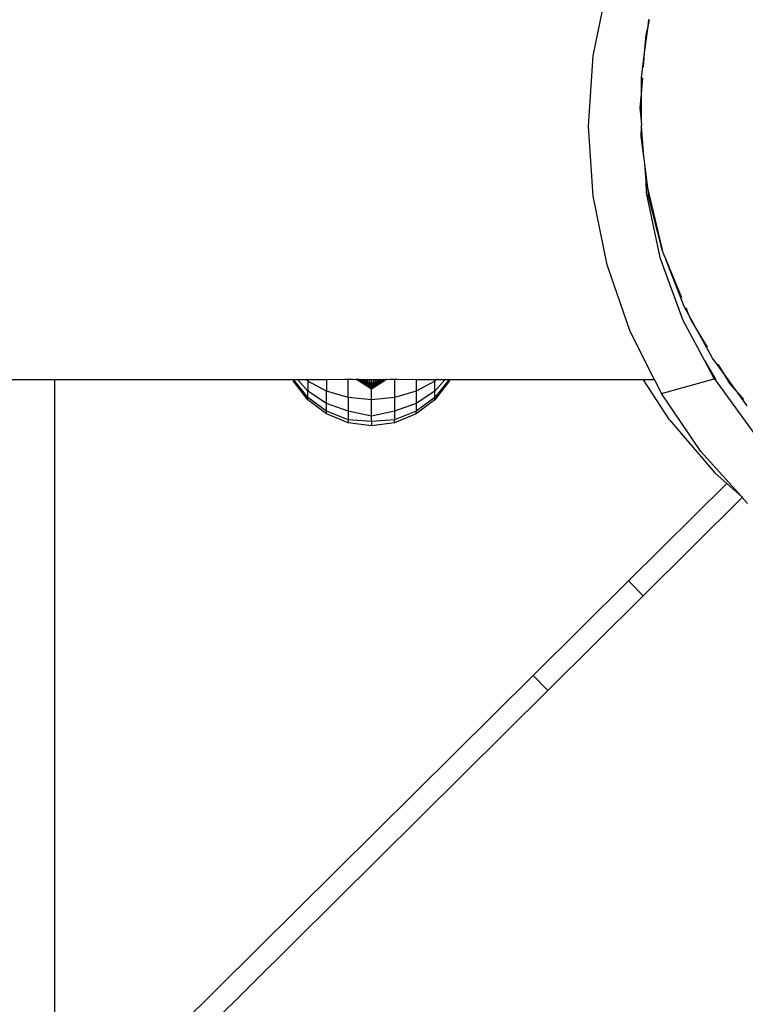
# Model space of a CAD drawing. Units: metres. Extents: x -8.1 to 9.4, y -6.4 to 14.5.
# Drawn here: x 1.9 to 2, y 3.3 to 3.4 of the extents above; entities that cross this region are included whole.
import ezdxf

# ---------------------------------------------------------------- set-up
doc = ezdxf.new("R2010")
doc.units = ezdxf.units.M

msp = doc.modelspace()

# ---------------------------------------------------------------- linework, layer by layer
for p, q in [((1.990816, 3.409148), (1.992144, 3.415694)), ((1.99607, 3.412612), (1.995985, 3.41195)), ((1.996132, 3.412565), (1.995985, 3.41195)), ((1.995985, 3.41195), (1.995664, 3.409447)), ((1.995985, 3.41195), (1.9958, 3.41118)), ((1.9958, 3.41118), (1.995664, 3.409447)), ((1.990371, 3.402486), (1.990816, 3.409148)), ((1.995664, 3.409447), (1.995359, 3.407076)), ((1.995664, 3.409447), (1.995555, 3.408063)), ((1.995359, 3.407076), (1.995356, 3.405541)), ((1.995476, 3.407068), (1.995356, 3.405541)), ((1.995356, 3.405541), (1.995252, 3.404219)), ((1.995356, 3.405541), (1.995351, 3.402961)), ((1.995252, 3.404219), (1.995351, 3.402961)), ((1.990817, 3.395816), (1.990371, 3.402486)), ((1.99538, 3.402486), (1.995348, 3.401494)), ((1.995351, 3.402961), (1.995384, 3.40254)), ((1.99538, 3.402486), (1.995384, 3.40254)), ((1.99538, 3.402486), (1.995585, 3.399586)), ((1.995348, 3.401494), (1.995585, 3.399586)), ((1.995585, 3.399586), (1.995671, 3.398898)), ((1.995671, 3.398898), (1.9958, 3.397258)), ((1.995671, 3.398898), (1.995955, 3.396611)), ((1.9958, 3.397258), (1.995829, 3.396143)), ((1.9958, 3.397258), (1.995955, 3.396611)), ((1.995955, 3.396611), (1.996037, 3.395954)), ((1.995955, 3.396611), (1.997366, 3.390734)), ((1.992138, 3.389299), (1.990817, 3.395816)), ((1.995829, 3.396143), (1.997146, 3.389992)), ((1.997366, 3.390734), (1.996037, 3.395954)), ((1.997414, 3.390545), (1.997366, 3.390734)), ((1.997414, 3.390545), (1.99743, 3.390468)), ((1.99743, 3.390468), (1.997724, 3.389757)), ((1.994321, 3.382989), (1.992138, 3.389299)), ((1.997146, 3.389992), (1.999323, 3.384048)), ((1.999459, 3.385351), (1.997724, 3.389757)), ((1.997724, 3.389757), (1.999199, 3.386197)), ((1.999832, 3.384669), (1.999459, 3.385351)), ((1.99959, 3.385253), (1.999832, 3.384669)), ((1.999832, 3.384669), (2.000102, 3.384016)), ((2.000913, 3.382694), (1.999832, 3.384669)), ((1.999323, 3.384048), (2.001358, 3.380243)), ((2.000102, 3.384016), (2.000913, 3.382694)), ((1.996598, 3.37846), (1.994321, 3.382989)), ((2.002138, 3.380454), (2.000913, 3.382694)), ((2.000913, 3.382694), (2.001638, 3.38151)), ((2.001358, 3.380243), (2.00229, 3.378501)), ((2.001358, 3.380243), (2.002436, 3.378395)), ((2.003099, 3.379126), (2.002138, 3.380454)), ((2.002633, 3.379886), (2.003099, 3.379126)), ((2.003099, 3.379126), (2.003751, 3.378062)), ((2.004521, 3.37716), (2.003099, 3.379126)), ((1.93975, 3.378395), (-0.26025, 3.378395)), ((1.93975, 3.378395), (1.93975, 3.37846)), ((1.93975, 3.304065), (1.93975, 3.378395)), ((1.962353, 3.378395), (1.93975, 3.378395)), ((1.962353, 3.378395), (1.962326, 3.37846)), ((1.962404, 3.37827), (1.962353, 3.378395)), ((1.962421, 3.378395), (1.962353, 3.378395)), ((1.962404, 3.378415), (1.962404, 3.37846)), ((1.962404, 3.378415), (1.962404, 3.37827)), ((1.962421, 3.378395), (1.962404, 3.378415)), ((1.963757, 3.376507), (1.962404, 3.37827)), ((1.963757, 3.376712), (1.962421, 3.378395)), ((1.962799, 3.378395), (1.962421, 3.378395)), ((1.962799, 3.378395), (1.962742, 3.37846)), ((1.963757, 3.377313), (1.962799, 3.378395)), ((1.963622, 3.378395), (1.962799, 3.378395)), ((1.963622, 3.378395), (1.963552, 3.37846)), ((1.963757, 3.37827), (1.963622, 3.378395)), ((1.963757, 3.378395), (1.963622, 3.378395)), ((1.963757, 3.378395), (1.963757, 3.37846)), ((1.963757, 3.37827), (1.963757, 3.378395)), ((1.965521, 3.378395), (1.963757, 3.378395)), ((1.965521, 3.377313), (1.963757, 3.37827)), ((1.963757, 3.37827), (1.963757, 3.377313)), ((1.965521, 3.37846), (1.965521, 3.378395)), ((1.967575, 3.378415), (1.965521, 3.378395)), ((1.965521, 3.378395), (1.965521, 3.377313)), ((1.967575, 3.378415), (1.967361, 3.37846)), ((1.967575, 3.37846), (1.967575, 3.378415)), ((1.96797, 3.37846), (1.967575, 3.378415)), ((1.967575, 3.376712), (1.967575, 3.378415)), ((1.968381, 3.378395), (1.967575, 3.378415)), ((1.968273, 3.37846), (1.968346, 3.37846)), ((1.968381, 3.378395), (1.968346, 3.37846)), ((1.968381, 3.378395), (1.968449, 3.378395)), ((1.968533, 3.378395), (1.968437, 3.37846)), ((1.968449, 3.378395), (1.969779, 3.377555)), ((1.968533, 3.378395), (1.968449, 3.378395)), ((1.969779, 3.377555), (1.968533, 3.378395)), ((1.968648, 3.378395), (1.968533, 3.378395)), ((1.968648, 3.378395), (1.96856, 3.37846)), ((1.969779, 3.377555), (1.968648, 3.378395)), ((1.96879, 3.378395), (1.968648, 3.378395)), ((1.96879, 3.378395), (1.968714, 3.37846)), ((1.969779, 3.377555), (1.96879, 3.378395)), ((1.968957, 3.378395), (1.96879, 3.378395)), ((1.968957, 3.378395), (1.968893, 3.37846)), ((1.969779, 3.377555), (1.968957, 3.378395)), ((1.969144, 3.378395), (1.968957, 3.378395)), ((1.969144, 3.378395), (1.969095, 3.37846)), ((1.969779, 3.377555), (1.969144, 3.378395)), ((1.969347, 3.378395), (1.969144, 3.378395)), ((1.969347, 3.378395), (1.969313, 3.37846)), ((1.969779, 3.377555), (1.969347, 3.378395)), ((1.96956, 3.378395), (1.969347, 3.378395)), ((1.96956, 3.378395), (1.969543, 3.37846)), ((1.969779, 3.377555), (1.96956, 3.378395)), ((1.969779, 3.378395), (1.96956, 3.378395)), ((1.969779, 3.378395), (1.969779, 3.37846)), ((1.969779, 3.377555), (1.969779, 3.378395)), ((1.969779, 3.377555), (1.970211, 3.378395)), ((1.969779, 3.377555), (1.970414, 3.378395)), ((1.969779, 3.377555), (1.970601, 3.378395)), ((1.969779, 3.377555), (1.970767, 3.378395)), ((1.969779, 3.377555), (1.971025, 3.378395)), ((1.969779, 3.377555), (1.971108, 3.378395)), ((1.969779, 3.377555), (1.97091, 3.378395)), ((1.969779, 3.377555), (1.969997, 3.378395)), ((1.969997, 3.378395), (1.969779, 3.378395)), ((1.969997, 3.378395), (1.970014, 3.37846)), ((1.970211, 3.378395), (1.969997, 3.378395)), ((1.970211, 3.378395), (1.970244, 3.37846)), ((1.970414, 3.378395), (1.970211, 3.378395)), ((1.970414, 3.378395), (1.970463, 3.37846)), ((1.970601, 3.378395), (1.970414, 3.378395)), ((1.970601, 3.378395), (1.970664, 3.37846)), ((1.970767, 3.378395), (1.970601, 3.378395)), ((1.970767, 3.378395), (1.970844, 3.37846)), ((1.97091, 3.378395), (1.970767, 3.378395)), ((1.97091, 3.378395), (1.970997, 3.37846)), ((1.971025, 3.378395), (1.97091, 3.378395)), ((1.971025, 3.378395), (1.971121, 3.37846)), ((1.971108, 3.378395), (1.971025, 3.378395)), ((1.971108, 3.378395), (1.97116, 3.378395)), ((1.97116, 3.378395), (1.971211, 3.37846)), ((1.971983, 3.378415), (1.97116, 3.378395)), ((1.971211, 3.37846), (1.971266, 3.37846)), ((1.971983, 3.378415), (1.971588, 3.37846)), ((1.972196, 3.37846), (1.971983, 3.378415)), ((1.971983, 3.37846), (1.971983, 3.378415)), ((1.971983, 3.378415), (1.971983, 3.376712)), ((1.974037, 3.378395), (1.971983, 3.378415)), ((1.974037, 3.37846), (1.974037, 3.378395)), ((1.974037, 3.378395), (1.974037, 3.377313)), ((1.9758, 3.378395), (1.974037, 3.378395)), ((1.9758, 3.37827), (1.974037, 3.377313)), ((1.9758, 3.37846), (1.9758, 3.378395)), ((1.976758, 3.378395), (1.9758, 3.377313)), ((1.977137, 3.378395), (1.9758, 3.376712)), ((1.975935, 3.378395), (1.9758, 3.37827)), ((1.9758, 3.378395), (1.9758, 3.37827)), ((1.975935, 3.378395), (1.9758, 3.378395)), ((1.9758, 3.377313), (1.9758, 3.37827)), ((1.977153, 3.37827), (1.9758, 3.376507)), ((1.976006, 3.37846), (1.975935, 3.378395)), ((1.976758, 3.378395), (1.975935, 3.378395)), ((1.976816, 3.37846), (1.976758, 3.378395)), ((1.977137, 3.378395), (1.976758, 3.378395)), ((1.977153, 3.378415), (1.977137, 3.378395)), ((1.977205, 3.378395), (1.977137, 3.378395)), ((1.977153, 3.378415), (1.977153, 3.37846)), ((1.977153, 3.37827), (1.977153, 3.378415)), ((1.977205, 3.378395), (1.977153, 3.37827)), ((1.977232, 3.37846), (1.977205, 3.378395)), ((1.99559, 3.378395), (1.977205, 3.378395)), ((1.99559, 3.378395), (1.995548, 3.37846)), ((1.998064, 3.374582), (1.99559, 3.378395)), ((1.996631, 3.378395), (1.99559, 3.378395)), ((1.996598, 3.37846), (1.996631, 3.378395)), ((1.996631, 3.378395), (1.997285, 3.377092)), ((1.997285, 3.377092), (2.00229, 3.378501)), ((2.00229, 3.378501), (2.002323, 3.37846)), ((2.002368, 3.378395), (2.002323, 3.37846)), ((2.002436, 3.378395), (2.002368, 3.378395)), ((2.002368, 3.378395), (2.005996, 3.373426)), ((2.003751, 3.378062), (2.004521, 3.37716)), ((1.963757, 3.376712), (1.963757, 3.377313)), ((1.965521, 3.376141), (1.963757, 3.377313)), ((1.965521, 3.376141), (1.965521, 3.377313)), ((1.967575, 3.376712), (1.965521, 3.377313)), ((1.969779, 3.376507), (1.969779, 3.377555)), ((1.974037, 3.377313), (1.971983, 3.376712)), ((1.9758, 3.377313), (1.974037, 3.376141)), ((1.974037, 3.377313), (1.974037, 3.376141)), ((1.9758, 3.376712), (1.9758, 3.377313)), ((2.00103, 3.371595), (1.997285, 3.377092)), ((2.00541, 3.375931), (2.004521, 3.37716)), ((2.004521, 3.37716), (2.005071, 3.376516)), ((1.965521, 3.375405), (1.963757, 3.376712)), ((1.963757, 3.376507), (1.963757, 3.376712)), ((1.965521, 3.375153), (1.963757, 3.376507)), ((1.967575, 3.375405), (1.965521, 3.376141)), ((1.965521, 3.375405), (1.965521, 3.376141)), ((1.967575, 3.376712), (1.967575, 3.375405)), ((1.969779, 3.376507), (1.967575, 3.376712)), ((1.971983, 3.376712), (1.969779, 3.376507)), ((1.969779, 3.374941), (1.969779, 3.376507)), ((1.971983, 3.376712), (1.971983, 3.375405)), ((1.974037, 3.376141), (1.971983, 3.375405)), ((1.9758, 3.376712), (1.974037, 3.375405)), ((1.9758, 3.376507), (1.974037, 3.375153)), ((1.974037, 3.376141), (1.974037, 3.375405)), ((1.9758, 3.376507), (1.9758, 3.376712)), ((1.967575, 3.374583), (1.965521, 3.375405)), ((1.965521, 3.375153), (1.965521, 3.375405)), ((1.967575, 3.374303), (1.965521, 3.375153)), ((1.967575, 3.375405), (1.967575, 3.374583)), ((1.969779, 3.374941), (1.967575, 3.375405)), ((1.971983, 3.375405), (1.969779, 3.374941)), ((1.974037, 3.375405), (1.971983, 3.374583)), ((1.971983, 3.375405), (1.971983, 3.374583)), ((1.974037, 3.375153), (1.971983, 3.374303)), ((1.974037, 3.375153), (1.974037, 3.375405)), ((1.969779, 3.374429), (1.967575, 3.374583)), ((1.967575, 3.374583), (1.967575, 3.374303)), ((1.969779, 3.374013), (1.967575, 3.374303)), ((1.969779, 3.374429), (1.969779, 3.374941)), ((1.971983, 3.374583), (1.969779, 3.374429)), ((1.969779, 3.374429), (1.969779, 3.374013)), ((1.971983, 3.374303), (1.969779, 3.374013)), ((1.971983, 3.374303), (1.971983, 3.374583)), ((1.998064, 3.374582), (2.002361, 3.369561)), ((2.004873, 3.367308), (2.00103, 3.371595)), ((2.002384, 3.369537), (2.002361, 3.369561)), ((2.003475, 3.36856), (2.002384, 3.369537)), ((1.994148, 3.359304), (2.003475, 3.36856)), ((2.004873, 3.367308), (2.003475, 3.36856)), ((2.004957, 3.367214), (1.995557, 3.357885)), ((2.004873, 3.367308), (2.004957, 3.367214)), ((2.004957, 3.367214), (2.005447, 3.366666)), ((1.985112, 3.350336), (1.994148, 3.359304)), ((1.995557, 3.357885), (1.994148, 3.359304)), ((1.986521, 3.348917), (1.995557, 3.357885)), ((1.985112, 3.350336), (1.939829, 3.305396)), ((1.986521, 3.348917), (1.985112, 3.350336)), ((1.941327, 3.304065), (1.986521, 3.348917))]:
    msp.add_line(p, q)

doc.saveas('drawing.dxf')
